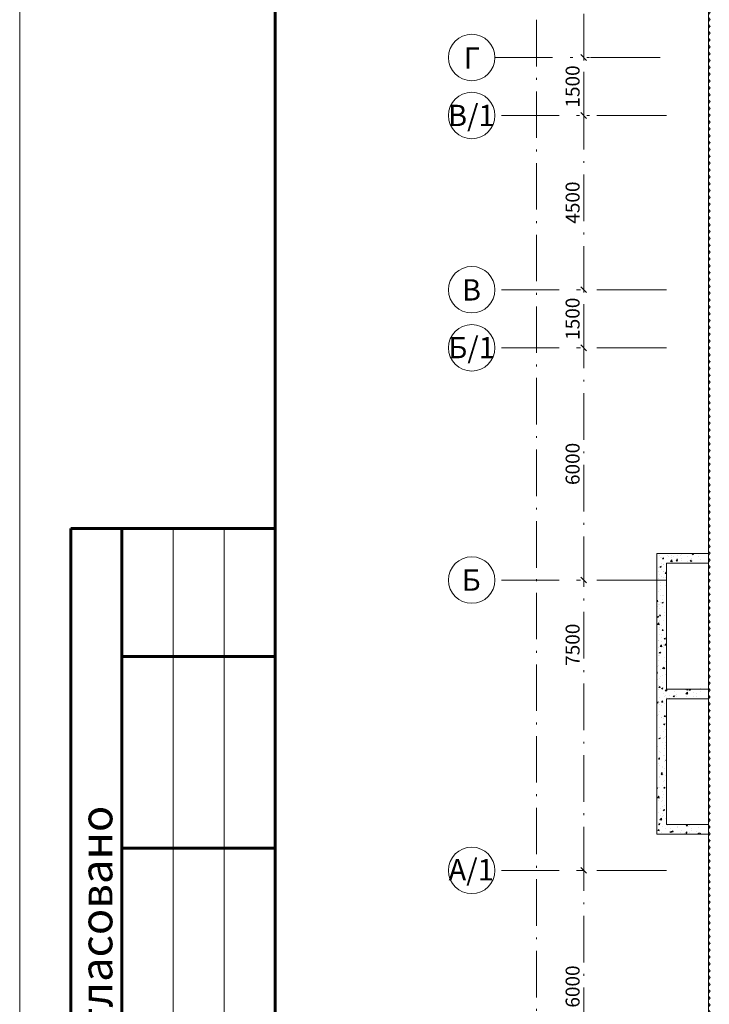
# Model space of a CAD drawing. Units: millimetres. Extents: x 1731 to 2249264, y 889 to 1230179.
# Drawn here: x 495359 to 513166, y 59552 to 84986 of the extents above; entities that cross this region are included whole.
import ezdxf

# ---------------------------------------------------------------- set-up
doc = ezdxf.new("R2010")
doc.units = ezdxf.units.MM
doc.linetypes.add('ACAD_ISO10W100', pattern=[18.5, 12, -3, 0.5, -3])
doc.layers.get('Defpoints').update_dxf_attribs({"color": 240, "lineweight": 30})
for name, color, linetype, lineweight in [('00_ОСИ', 8, 'ACAD_ISO10W100', 5), ('00_ШТРИХОВКА', 222, 'Continuous', 5), ('Надпись 1', 7, 'Continuous', 20), ('Надпись 2', 7, 'Continuous', 60), ('стены', 7, 'Continuous', 20), ('Формат 2', 7, 'Continuous', 60)]:
    doc.layers.add(name, color=color, linetype=linetype, lineweight=lineweight)
doc.layers.add('Формат 1', color=7, linetype='Continuous', lineweight=20, plot=False)
doc.styles.add('orig', font='TIMES.TTF')
doc.styles.add('RD08NT', font='Simplex.shx', dxfattribs={"width": 0.7, "oblique": 5})
doc.styles.add('SIMPLEX8', font='SIMPLEX8.shx', dxfattribs={"width": 0.8, "height": 360})
doc.styles.add('Надпись', font='txt', dxfattribs={"width": 0.7, "oblique": 12})
doc.dimstyles.new('R-100', dxfattribs={"dimscale": 0, "dimtxt": 400, "dimasz": 200, "dimexe": 120, "dimexo": 80, "dimgap": 80, "dimtad": 1, "dimdec": 0, "dimrnd": 5, "dimtxsty": 'RD08NT', "dimblk": '*U1', "dimcen": 120, "dimdle": 120, "dimclrd": 256, "dimclre": 256, "dimclrt": 256, "dimadec": 0, "dimazin": 0, "dimtfac": 1, "dimtdec": 0, "dimtmove": 1, "dimatfit": 3, "dimfxl": 250, "dimlwd": -1, "dimlwe": -1, "dimarcsym": 0})
doc.dimstyles.new('ОСИ', dxfattribs={"dimscale": 0, "dimtxt": 360, "dimasz": 150, "dimexe": 150, "dimexo": 80, "dimgap": 60, "dimtad": 1, "dimdec": 0, "dimrnd": 5, "dimtxsty": 'SIMPLEX8', "dimblk": '*U1', "dimcen": 75, "dimdle": 75, "dimclrd": 256, "dimclre": 256, "dimclrt": 256, "dimaunit": 1, "dimadec": 0, "dimazin": 0, "dimtfac": 1, "dimtdec": 0, "dimtmove": 0, "dimatfit": 3, "dimfxl": 250, "dimlwd": -1, "dimlwe": -1, "dimarcsym": 0})

# ---------------------------------------------------------------- blocks, each defined once
blk = doc.blocks.new('*U20')
at = {"layer": 'Надпись 1'}
for p, q in [((-8, 0), (-8, 65)), ((-8, 65), (-8, 0)), ((-4, 0), (-4, 65))]:
    blk.add_line(p, q, dxfattribs=at)
at = {"layer": 'Надпись 2'}
for p, q in [((-16, 0), (-16, 65)), ((-8, 65), (-16, 65)), ((-12, 0), (-12, 65)), ((0, 65), (-8, 65)), ((0, 65), (0, 0)), ((0, 55), (-12, 55)), ((0, 40), (-12, 40)), ((0, 17), (-12, 17)), ((-16, 0), (-8, 0)), ((-8, 0), (0, 0))]:
    blk.add_line(p, q, dxfattribs=at)
at = {"layer": 'Надпись 1', "insert": (-14, 32.5), "char_height": 2.5, "width": 65, "attachment_point": 5, "rotation": 90, "style": 'Надпись'}
blk.add_mtext('{\\Fmonotxt.shx|c204;Согласовано}', dxfattribs=at)
blk = doc.blocks.new('*U18')
at = {"layer": 'Формат 1'}
blk.add_lwpolyline([(0, 0), (594, 0), (594, 420), (0, 420)], close=True, dxfattribs=at)
at = {"layer": 'Формат 2'}
blk.add_lwpolyline([(20, 5), (589, 5), (589, 415), (20, 415)], close=True, dxfattribs=at)
blk = doc.blocks.new('*U1')
at = {"color": 0, "linetype": 'ByBlock', "lineweight": -2}
blk.add_line((-0.5, -0.5), (0.5, 0.5), dxfattribs=at)
blk = doc.blocks.new('*D138')
at = {"layer": '00_ОСИ', "ltscale": 100, "transparency": 16777216}
for p, q in [((508701, 120131), (508701, 56891)), ((508667, 120011), (508821, 120011)), ((508667, 57011), (508821, 57011))]:
    blk.add_line(p, q, dxfattribs=at)
at = {"layer": 'Defpoints', "color": 0, "ltscale": 100, "transparency": 16777216}
for p in [(508587, 120011), (508587, 57011), (508701, 57011)]:
    blk.add_point(p, dxfattribs=at)
at = {"layer": '00_ОСИ', "ltscale": 100, "transparency": 16777216, "xscale": 200, "yscale": 200, "zscale": 200}
for p, rotation in [((508701, 120011), 90), ((508701, 57011), 270)]:
    blk.add_blockref('*U1', p, dxfattribs=dict(at, rotation=rotation))
at = {"layer": '00_ОСИ', "ltscale": 100, "transparency": 16777216, "insert": (508421, 88511), "char_height": 400, "attachment_point": 5, "rotation": 90, "style": 'RD08NT'}
blk.add_mtext('63000', dxfattribs=at)
blk = doc.blocks.new('*D129')
at = {"layer": '00_ОСИ', "ltscale": 100, "transparency": 16777216}
for p, q in [((509923, 83936), (509923, 90086)), ((510003, 90011), (510073, 90011)), ((510003, 84011), (510073, 84011))]:
    blk.add_line(p, q, dxfattribs=at)
at = {"layer": 'Defpoints', "color": 0, "ltscale": 100, "transparency": 16777216}
for p in [(509923, 90011), (509923, 90011), (509923, 84011)]:
    blk.add_point(p, dxfattribs=at)
at = {"layer": '00_ОСИ', "ltscale": 100, "transparency": 16777216, "xscale": 150, "yscale": 150, "zscale": 150}
for p, rotation in [((509923, 90011), 90), ((509923, 84011), 270)]:
    blk.add_blockref('*U1', p, dxfattribs=dict(at, rotation=rotation))
at = {"layer": '00_ОСИ', "ltscale": 100, "transparency": 16777216, "insert": (509683, 87011), "char_height": 360, "attachment_point": 5, "rotation": 90, "style": 'SIMPLEX8'}
blk.add_mtext('6000', dxfattribs=at)
blk = doc.blocks.new('*D128')
at = {"layer": '00_ОСИ', "ltscale": 100, "transparency": 16777216}
for p, q in [((509923, 82436), (509923, 84086)), ((510003, 84011), (510073, 84011)), ((510003, 82511), (510073, 82511))]:
    blk.add_line(p, q, dxfattribs=at)
at = {"layer": 'Defpoints', "color": 0, "ltscale": 100, "transparency": 16777216}
for p in [(509923, 84011), (509923, 84011), (509923, 82511)]:
    blk.add_point(p, dxfattribs=at)
at = {"layer": '00_ОСИ', "ltscale": 100, "transparency": 16777216, "xscale": 150, "yscale": 150, "zscale": 150}
for p, rotation in [((509923, 84011), 90), ((509923, 82511), 270)]:
    blk.add_blockref('*U1', p, dxfattribs=dict(at, rotation=rotation))
at = {"layer": '00_ОСИ', "ltscale": 100, "transparency": 16777216, "insert": (509683, 83261), "char_height": 360, "attachment_point": 5, "rotation": 90, "style": 'SIMPLEX8'}
blk.add_mtext('1500', dxfattribs=at)
blk = doc.blocks.new('*D127')
at = {"layer": '00_ОСИ', "ltscale": 100, "transparency": 16777216}
for p, q in [((509923, 77936), (509923, 82586)), ((510003, 82511), (510073, 82511)), ((509843, 78011), (509773, 78011))]:
    blk.add_line(p, q, dxfattribs=at)
at = {"layer": 'Defpoints', "color": 0, "ltscale": 100, "transparency": 16777216}
for p in [(509923, 82511), (509923, 82511), (509923, 78011)]:
    blk.add_point(p, dxfattribs=at)
at = {"layer": '00_ОСИ', "ltscale": 100, "transparency": 16777216, "xscale": 150, "yscale": 150, "zscale": 150}
for p, rotation in [((509923, 82511), 90), ((509923, 78011), 270)]:
    blk.add_blockref('*U1', p, dxfattribs=dict(at, rotation=rotation))
at = {"layer": '00_ОСИ', "ltscale": 100, "transparency": 16777216, "insert": (509683, 80261), "char_height": 360, "attachment_point": 5, "rotation": 90, "style": 'SIMPLEX8'}
blk.add_mtext('4500', dxfattribs=at)
blk = doc.blocks.new('*D126')
at = {"layer": '00_ОСИ', "ltscale": 100, "transparency": 16777216}
for p, q in [((509923, 76436), (509923, 78086)), ((509843, 78011), (509773, 78011)), ((509843, 76511), (509773, 76511))]:
    blk.add_line(p, q, dxfattribs=at)
at = {"layer": 'Defpoints', "color": 0, "ltscale": 100, "transparency": 16777216}
for p in [(509923, 78011), (509923, 78011), (509923, 76511)]:
    blk.add_point(p, dxfattribs=at)
at = {"layer": '00_ОСИ', "ltscale": 100, "transparency": 16777216, "xscale": 150, "yscale": 150, "zscale": 150}
for p, rotation in [((509923, 78011), 90), ((509923, 76511), 270)]:
    blk.add_blockref('*U1', p, dxfattribs=dict(at, rotation=rotation))
at = {"layer": '00_ОСИ', "ltscale": 100, "transparency": 16777216, "insert": (509683, 77261), "char_height": 360, "attachment_point": 5, "rotation": 90, "style": 'SIMPLEX8'}
blk.add_mtext('1500', dxfattribs=at)
blk = doc.blocks.new('*D125')
at = {"layer": '00_ОСИ', "ltscale": 100, "transparency": 16777216}
for p, q in [((509923, 70436), (509923, 76586)), ((509843, 76511), (509773, 76511)), ((509843, 70511), (509773, 70511))]:
    blk.add_line(p, q, dxfattribs=at)
at = {"layer": 'Defpoints', "color": 0, "ltscale": 100, "transparency": 16777216}
for p in [(509923, 76511), (509923, 76511), (509923, 70511)]:
    blk.add_point(p, dxfattribs=at)
at = {"layer": '00_ОСИ', "ltscale": 100, "transparency": 16777216, "xscale": 150, "yscale": 150, "zscale": 150}
for p, rotation in [((509923, 76511), 90), ((509923, 70511), 270)]:
    blk.add_blockref('*U1', p, dxfattribs=dict(at, rotation=rotation))
at = {"layer": '00_ОСИ', "ltscale": 100, "transparency": 16777216, "insert": (509683, 73511), "char_height": 360, "attachment_point": 5, "rotation": 90, "style": 'SIMPLEX8'}
blk.add_mtext('6000', dxfattribs=at)
blk = doc.blocks.new('*D124')
at = {"layer": '00_ОСИ', "ltscale": 100, "transparency": 16777216}
for p, q in [((509843, 70511), (509773, 70511)), ((509923, 62936), (509923, 70586)), ((509937, 63011), (509773, 63011))]:
    blk.add_line(p, q, dxfattribs=at)
at = {"layer": 'Defpoints', "color": 0, "ltscale": 100, "transparency": 16777216}
for p in [(509923, 70511), (509923, 70511), (510017, 63011)]:
    blk.add_point(p, dxfattribs=at)
at = {"layer": '00_ОСИ', "ltscale": 100, "transparency": 16777216, "xscale": 150, "yscale": 150, "zscale": 150}
for p, rotation in [((509923, 70511), 90), ((509923, 63011), 270)]:
    blk.add_blockref('*U1', p, dxfattribs=dict(at, rotation=rotation))
at = {"layer": '00_ОСИ', "ltscale": 100, "transparency": 16777216, "insert": (509683, 68840), "char_height": 360, "attachment_point": 5, "rotation": 90, "style": 'SIMPLEX8'}
blk.add_mtext('7500', dxfattribs=at)
blk = doc.blocks.new('*D123')
at = {"layer": '00_ОСИ', "ltscale": 100, "transparency": 16777216}
for p, q in [((509923, 56936), (509923, 63086)), ((509937, 63011), (509773, 63011)), ((509937, 57011), (509773, 57011))]:
    blk.add_line(p, q, dxfattribs=at)
at = {"layer": 'Defpoints', "color": 0, "ltscale": 100, "transparency": 16777216}
for p in [(509923, 63011), (510017, 63011), (510017, 57011)]:
    blk.add_point(p, dxfattribs=at)
at = {"layer": '00_ОСИ', "ltscale": 100, "transparency": 16777216, "xscale": 150, "yscale": 150, "zscale": 150}
for p, rotation in [((509923, 63011), 90), ((509923, 57011), 270)]:
    blk.add_blockref('*U1', p, dxfattribs=dict(at, rotation=rotation))
at = {"layer": '00_ОСИ', "ltscale": 100, "transparency": 16777216, "insert": (509683, 60011), "char_height": 360, "attachment_point": 5, "rotation": 90, "style": 'SIMPLEX8'}
blk.add_mtext('6000', dxfattribs=at)
blk = doc.blocks.new('*U606')
at = {"layer": '00_ШТРИХОВКА', "ltscale": 800}
h = blk.add_hatch(dxfattribs=at)
h.set_pattern_fill('ANSI37', color=256, scale=1000, style=0)
h.set_pattern_definition([(45, (-2974525.55, 490959.45), (-88.3883476, 88.3883476), []), (135, (-2974525.55, 490959.45), (-88.3883476, -88.3883476), [])])
h.paths.add_polyline_path([(513141.3, 49204.3), (516483.6, 45862), (516504.3, 45912), (513191.3, 49225), (513190.8, 89632.2), (513196.7, 89632.2), (514420.8, 89637), (514420.8, 90951.9), (518090.5, 90952), (518090.4, 91736.2), (519480.1, 93132.2), (521849.5, 93132.2), (521849.5, 93182.2), (519459.4, 93182.2), (518040.4, 91756.8), (518040.7, 91003.4), (514370.8, 91001.9), (514370.8, 89682.4), (513141.3, 89682.2)])
at = {"layer": '00_ШТРИХОВКА', "ltscale": 100}
h = blk.add_hatch(dxfattribs=at)
h.set_pattern_fill('AR-CONC', color=256, scale=50, style=0)
h.set_pattern_definition([(50, (270472.17, -18082.5), (358.6301, -31.37607), [37.5, -412.5]), (355, (270472.17, -18082.5), (-69.37567, 376.09607), [30, -330]), (100.4514, (270502.06, -18085.1), (289.2547, 344.71977), [31.8701, -350.57106]), (46.1842, (270472.17, -17982.5), (533.6205, -82.7595), [56.25, -618.75]), (96.6356, (270516.64, -17989.4), (467.3314, 487.0589), [47.8051, -525.8565]), (351.1842, (270472.17, -17982.5), (467.331, 487.0593), [45, -495]), (21, (270522.17, -18007.5), (298.45353, -201.30945), [37.5, -412.5]), (326, (270522.17, -18007.5), (121.65767, 362.575), [30, -330]), (71.4514, (270547.04, -18024.27), (420.1113, 161.26525), [31.8701, -350.57106]), (37.5, (270472.17, -18082.49), (6.07993, 166.44693), [0, -326, 0, -335, 0, -331.25]), (7.5, (270472.17, -18082.49), (131.53477, 197.20586), [0, -191, 0, -318.5, 0, -126.25]), (327.5, (270360.67, -18082.49), (266.91122, -11.277436), [0, -125, 0, -390, 0, -517.5]), (317.5, (270310.67, -18082.5), (291.59308, 50.0525), [0, -162.5, 0, -259, 0, -367.5])])
h.paths.add_polyline_path([(511812.3, 67446.8), (511812.5, 63947.2), (512941.6, 63947.1), (512941.6, 64197.1), (512061.8, 64197.2), (512062.3, 67446.8), (512941.6, 67446.8), (512941.6, 67696.7), (512061.8, 67696.8), (512062.3, 70946.5), (512941.6, 70946.5), (512941.6, 71196.9), (511812.3, 71196.5), (511812.5, 67446.8)])
at = {"layer": '00_ОСИ', "ltscale": 150}
for p, q in [((511894.7, 84010.7), (507630.7, 84010.7)), ((512064.8, 82511), (507800.7, 82511)), ((512064.8, 78011), (507800.7, 78011)), ((512064.8, 76511), (507800.7, 76511)), ((512064.8, 70511), (507800.7, 70511)), ((512064.8, 63011), (507800.7, 63011))]:
    blk.add_line(p, q, dxfattribs=at)
at = {"layer": '00_ОСИ', "linetype": 'Continuous'}
for centre in [(507030.7, 84010.5), (507030.7, 82510.5), (507030.7, 78010.5), (507030.7, 76510.5), (507030.7, 70510.5), (507030.7, 63010.5)]:
    blk.add_circle(centre, 600, dxfattribs=at)
at = {"layer": '00_ШТРИХОВКА', "ltscale": 100}
blk.add_line((513141.3, 89682.2), (513141.3, 49204.3), dxfattribs=at)
at = {"layer": 'стены', "ltscale": 75}
for p, q in [((513141.3, 71196.9), (511812, 71196.5)), ((511812, 71196.5), (511812.3, 67446.8)), ((512062, 70946.5), (512061.6, 67696.8)), ((513141.3, 70946.5), (512062, 70946.5)), ((511812, 67696.8), (511812.3, 63947.2)), ((512941.3, 67697.2), (512061.6, 67696.8)), ((513141.3, 67696.7), (512061.6, 67696.8)), ((512062, 67446.8), (512061.6, 64197.2)), ((513141.3, 67446.8), (512062, 67446.8)), ((513141.3, 64197.1), (512061.6, 64197.2)), ((513141.3, 63947.1), (511812, 63947.2))]:
    blk.add_line(p, q, dxfattribs=at)
at = {"ltscale": 100, "xscale": 330, "yscale": 330, "zscale": 330}
for name, p in [('*U18', (495358.7, 889.5)), ('*U20', (501958.7, 50389.5))]:
    blk.add_blockref(name, p, dxfattribs=at)
at = {"layer": '00_ОСИ', "linetype": 'Continuous', "char_height": 550, "width": 1560.032, "attachment_point": 5, "style": 'orig'}
for s, insert in [('{\\fTimes New Roman|b0|i0|c204|p18;Г}', (507035.6, 83999.9)), ('{\\fTimes New Roman|b0|i0|c204|p18;В/1}', (507020.7, 82513)), ('{\\fTimes New Roman|b0|i0|c204|p18;В}', (507024.9, 78006.8)), ('{\\fTimes New Roman|b0|i0|c204|p18;Б/1}', (507029.5, 76514.9)), ('{\\fTimes New Roman|b0|i0|c204|p18;Б}', (507019.7, 70510.6)), ('{\\fTimes New Roman|b0|i0|c204|p18;А/1}', (507016.9, 63028.4))]:
    blk.add_mtext(s, dxfattribs=dict(at, insert=insert))
at = {"layer": '00_ОСИ', "ltscale": 100}
for base, p1, p2, dimstyle, override, picture, middle in [((508700.7, 57011), (508586.7, 120011), (508586.7, 57011), 'R-100', {"dimscale": 1}, '*D138', (508420.7, 88511)), ((509923.3, 90011), (509923.3, 84010.7), (509923.3, 90011), 'ОСИ', {"dimscale": 1, "dimtmove": 1}, '*D129', (509683.3, 87010.9)), ((509923.3, 84010.7), (509923.3, 82511), (509923.3, 84010.7), 'ОСИ', {"dimscale": 1, "dimtmove": 1}, '*D128', (509683.3, 83260.9)), ((509923.3, 82511), (509923.3, 78011), (509923.3, 82511), 'ОСИ', {"dimscale": 1, "dimtmove": 1}, '*D127', (509683.3, 80261)), ((509923.3, 78011), (509923.3, 76511), (509923.3, 78011), 'ОСИ', {"dimscale": 1, "dimtmove": 1}, '*D126', (509683.3, 77261)), ((509923.3, 76511), (509923.3, 70511), (509923.3, 76511), 'ОСИ', {"dimscale": 1, "dimtmove": 1}, '*D125', (509683.3, 73511)), ((509923.3, 63011), (510016.8, 57011), (510016.8, 63011), 'ОСИ', {"dimscale": 1}, '*D123', (509683.3, 60011))]:
    dim = blk.add_linear_dim(base=base, p1=p1, p2=p2, angle=90, dimstyle=dimstyle, override=override, dxfattribs=at)
    dim.commit()
    dim.dimension.update_dxf_attribs({"geometry": picture, "text_midpoint": middle})
dim = blk.add_linear_dim(base=(509923.3, 70511), p1=(510016.8, 63011), p2=(509923.3, 70511), angle=90, dimstyle='ОСИ', override={"dimscale": 1, "dimtmove": 1}, dxfattribs=at)
dim.commit()
dim.dimension.update_dxf_attribs({"geometry": '*D124', "text_midpoint": (509923.3, 68840.4), "dimtype": 128})

msp = doc.modelspace()

# ---------------------------------------------------------------- block references
msp.add_blockref('*U606', (0, 0))

doc.saveas('drawing.dxf')
